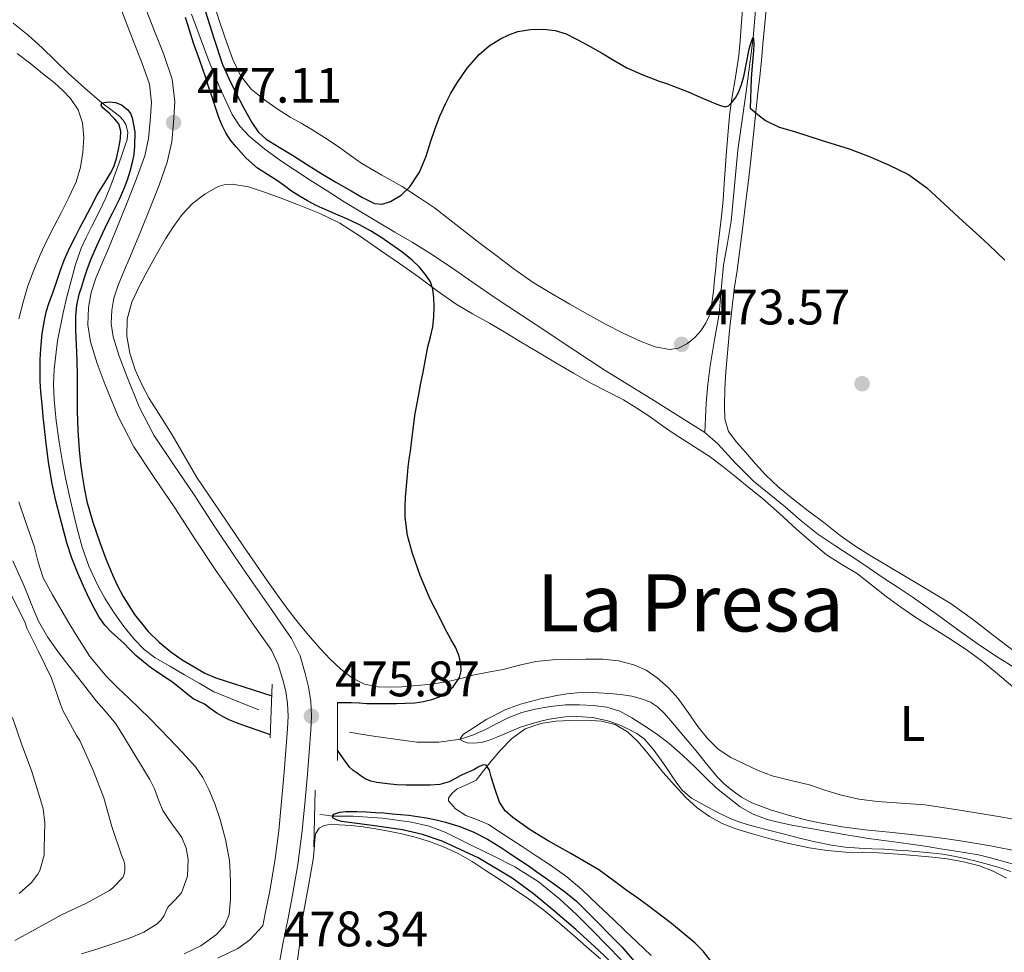
# Model space of a CAD drawing. Units: metres. Extents: x 559793 to 566671, y 4714810 to 4719499.
# Drawn here: x 564381 to 564579, y 4715337 to 4715524 of the extents above; entities that cross this region are included whole.
import ezdxf
from ezdxf.enums import TextEntityAlignment as Align

# ---------------------------------------------------------------- set-up
doc = ezdxf.new("R2010")
doc.units = ezdxf.units.M
doc.header["$MEASUREMENT"] = 0
doc.linetypes.add('DGN Style 2', pattern=[85.84, 51.504, -34.336])
doc.linetypes.add('DGN Style 3', pattern=[120.176, 85.84, -34.336])
for name, color, linetype, lineweight in [('Nivel 11', 7, 'Continuous', 0), ('Nivel 17', 7, 'Continuous', 0), ('Nivel 21', 7, 'Continuous', 0), ('Nivel 36', 7, 'Continuous', 0), ('Nivel 37', 7, 'Continuous', 0), ('Nivel 4', 7, 'Continuous', 0), ('Nivel 41', 7, 'Continuous', 0), ('Nivel 45', 7, 'Continuous', 0), ('Nivel 5', 7, 'Continuous', 0), ('Nivel 7', 7, 'Continuous', 0)]:
    doc.layers.add(name, color=color, linetype=linetype, lineweight=lineweight)
doc.styles.add('Style-Arial', font='txt')
doc.styles.add('Style-Arial Narrow', font='txt')
doc.styles.add('Style-Times New Roman', font='txt')

# ---------------------------------------------------------------- blocks, each defined once
blk = doc.blocks.new('5PATER')
at = {"layer": 'Nivel 7', "linetype": 'Continuous', "lineweight": 0}
h = blk.add_hatch(color=51, dxfattribs=at)
edge = h.paths.add_edge_path()
edge.add_ellipse((0.001773491501808167, 0.002144902944564819), major_axis=(-1.095731442372465, -1.110710699892244), ratio=0.9994222409660318, start_angle=0, end_angle=360)
blk = doc.blocks.new('5PERFI')
at = {"layer": 'Nivel 17', "linetype": 'Continuous', "lineweight": 0}
h = blk.add_hatch(color=7, dxfattribs=at)
edge = h.paths.add_edge_path()
edge.add_arc((0.001139335334300995, -0.002743778750300407), 1.559999999766158, 315.0000000018422, 675.0000000018422)

msp = doc.modelspace()

# ---------------------------------------------------------------- linework, layer by layer
at = {"layer": 'Nivel 11', "color": 142, "linetype": 'DGN Style 3', "lineweight": 13}
for points in [[(564531.1099999994, 4715551.23, 475.26), (564530.6600000001, 4715545.93, 475.11), (564530.3000000007, 4715541.35, 474.87), (564529.9400000013, 4715536.76, 474.62), (564529.2800000012, 4715528.58, 474.83), (564528.5799999982, 4715520.390000001, 475), (564527.1400000006, 4715509.09, 474.36), (564525.5199999996, 4715497.82, 473.72), (564524.870000001, 4715490.68, 473.39), (564524.2100000009, 4715483.529999999, 473.14), (564523.4299999997, 4715479.1, 473.06), (564522.620000001, 4715474.67, 472.98), (564522.1900000013, 4715469.77, 472.89), (564521.7399999984, 4715464.880000001, 472.79), (564520.8599999994, 4715459.66, 472.7), (564519.9800000004, 4715454.439999999, 472.62), (564519.5, 4715450.73, 472.65), (564519.1700000018, 4715447.02, 472.58), (564519.0100000016, 4715444.02, 472.37), (564518.8500000015, 4715441.02, 472.15)], [(564415.6600000001, 4715525.15, 473.85), (564417.3999999985, 4715520.460000001, 473.85), (564419.1400000006, 4715515.77, 473.85), (564421.3299999982, 4715510.33, 473.84), (564423.8200000003, 4715504.99, 473.82), (564425.3399999999, 4715502.640000001, 473.77), (564427.2800000012, 4715500.609999999, 473.72), (564430.370000001, 4715498, 473.69), (564433.6099999994, 4715495.65, 473.66), (564436.5399999991, 4715493.710000001, 473.62), (564439.4899999984, 4715491.810000001, 473.59), (564442.9200000018, 4715489.619999999, 473.52), (564446.370000001, 4715487.449999999, 473.46), (564449.6999999993, 4715485.41, 473.46), (564453.0500000007, 4715483.390000001, 473.46), (564456.5300000012, 4715481.359999999, 473.46), (564460, 4715479.33, 473.46), (564464.3500000015, 4715476.609999999, 473.44), (564468.620000001, 4715473.77, 473.4), (564472.6600000001, 4715470.93, 473.4), (564476.6999999993, 4715468.109999999, 473.38), (564484.7300000004, 4715462.83, 473.26), (564492.7699999996, 4715457.550000001, 473.1), (564495.6999999993, 4715455.59, 473.03), (564498.6400000006, 4715453.630000001, 472.95), (564508.7800000012, 4715447.390000001, 472.54), (564518.8500000015, 4715441.02, 472.15)], [(564518.8500000015, 4715441.02, 472.15), (564521.4800000004, 4715438.790000001, 472.17), (564525.0100000016, 4715434.949999999, 472.36), (564528.6900000013, 4715431.279999999, 472.46), (564531.8500000015, 4715428.699999999, 472.4), (564535.0100000016, 4715426.119999999, 472.34), (564538.2699999996, 4715423.32, 472.28), (564541.6000000015, 4715420.59, 472.22), (564545.2100000009, 4715418.17, 472.18), (564548.879999999, 4715415.84, 472.15), (564551.9200000018, 4715413.77, 472.08), (564554.9600000009, 4715411.710000001, 472.01), (564557.7699999996, 4715409.869999999, 471.98), (564560.5700000003, 4715408.01, 471.94), (564565.379999999, 4715404.57, 471.84), (564570.1600000001, 4715401.08, 471.75), (564573.8399999999, 4715398.52, 471.73), (564577.5500000007, 4715396, 471.7), (564581.2100000009, 4715393.76, 471.67)], [(564441.4899999984, 4715364.25, 475.1), (564442.75, 4715364.09, 475.05), (564444.0100000016, 4715363.93, 475), (564446.1000000015, 4715363.880000001, 474.32), (564448.1600000001, 4715363.93, 473.61), (564454.0300000012, 4715363.540000001, 473.29), (564459.9200000018, 4715362.73, 473.16), (564463.4299999997, 4715361.9, 473.14), (564466.8000000007, 4715360.609999999, 473.13), (564469.4800000004, 4715359.290000001, 473.13), (564472.1600000001, 4715357.970000001, 473.13), (564476.4299999997, 4715355.84, 473.13), (564480.6900000013, 4715353.689999999, 473.13), (564485.3900000006, 4715350.77, 473.13), (564489.7100000009, 4715347.25, 473.13), (564493.0500000007, 4715344.140000001, 473.13), (564496.2899999991, 4715340.939999999, 473.13), (564502.0899999999, 4715334.99, 473.12)]]:
    msp.add_polyline3d(points, dxfattribs=at)
at = {"layer": 'Nivel 11', "color": 142, "linetype": 'Continuous', "lineweight": 13}
for points in [[(564379.7899999991, 4715523.33, 474.97), (564382.7699999996, 4715520.92, 474.93), (564385.620000001, 4715518.380000001, 474.89), (564388.25, 4715515.85, 474.88)], [(564388.25, 4715515.85, 474.88), (564390.879999999, 4715513.310000001, 474.89), (564394.2199999988, 4715510.290000001, 474.96), (564397.6000000015, 4715507.33, 475), (564399.4100000001, 4715505.970000001, 474.92), (564401.25, 4715504.619999999, 474.81), (564401.9299999997, 4715503.869999999, 474.77), (564402.4200000018, 4715502.960000001, 474.74), (564402.8399999999, 4715501.449999999, 474.74), (564402.7199999988, 4715499.949999999, 474.74), (564402.2699999996, 4715498.6, 474.68), (564401.7899999991, 4715497.25, 474.62), (564401.0700000003, 4715495.27, 474.58), (564400.3500000015, 4715493.290000001, 474.54), (564399.4200000018, 4715490.74, 474.47), (564398.4499999993, 4715488.210000001, 474.39), (564397.0300000012, 4715485.290000001, 474.26), (564395.5199999996, 4715482.43, 474.14), (564394.4499999993, 4715480.290000001, 474.11), (564393.4499999993, 4715478.109999999, 474.1), (564392.3399999999, 4715474.85, 474.1), (564391.4400000013, 4715471.529999999, 474.1), (564390.5899999999, 4715468.34, 474.1), (564389.8099999987, 4715465.119999999, 474.1), (564388.7100000009, 4715459.48, 474.1), (564388.0100000016, 4715453.790000001, 474.09), (564387.9100000001, 4715450.73, 474.06), (564388.0500000007, 4715447.68, 474.02), (564388.4499999993, 4715443.380000001, 473.96), (564389.0199999996, 4715439.1, 473.91), (564389.629999999, 4715435.52, 473.91), (564390.3200000003, 4715431.949999999, 473.91), (564391.120000001, 4715428.220000001, 473.91), (564391.9699999988, 4715424.49, 473.91), (564392.7699999996, 4715421.23, 473.9), (564393.6600000001, 4715417.98, 473.88), (564394.9800000004, 4715414.199999999, 473.86), (564396.6499999985, 4715410.540000001, 473.85), (564398.2899999991, 4715407.619999999, 473.84), (564400.1099999994, 4715404.800000001, 473.83), (564402.0599999987, 4715402.050000001, 473.79), (564404.1900000013, 4715399.42, 473.75), (564406.129999999, 4715397.41, 473.75), (564408.3299999982, 4715395.76, 473.75), (564411.2899999991, 4715394.050000001, 473.74), (564414.2399999984, 4715392.33, 473.72), (564417.1700000018, 4715390.630000001, 473.67), (564420.1099999994, 4715388.93, 473.62), (564420.1999999993, 4715388.880000001, 473.62), (564424.9400000013, 4715386.970000001, 472.92), (564429.1600000001, 4715385.26, 472.29)], [(564447.4499999993, 4715380.83, 471.68), (564449.2899999991, 4715380.460000001, 471.64), (564452.2199999988, 4715379.970000001, 471.56), (564460.9899999984, 4715378.810000001, 470.8), (564465.3900000006, 4715378.77, 470.37), (564469.7399999984, 4715379.369999999, 470), (564472.3599999994, 4715380.25, 469.8), (564474.8900000006, 4715381.42, 469.66), (564477.1600000001, 4715382.6, 469.61), (564479.4400000013, 4715383.74, 469.56), (564482.0500000007, 4715384.73, 469.49), (564484.7699999996, 4715385.449999999, 469.42), (564487.8099999987, 4715385.98, 469.37), (564490.879999999, 4715386.27, 469.34), (564493.6499999985, 4715386.32, 469.27), (564496.4299999997, 4715386.17, 469.18), (564499.1600000001, 4715385.82, 468.92), (564501.8099999987, 4715384.99, 468.68), (564504.1799999997, 4715383.699999999, 468.63), (564506.4299999997, 4715382.25, 468.58), (564509.1400000006, 4715380.460000001, 468.5), (564511.7399999984, 4715378.529999999, 468.42), (564514.379999999, 4715376.17, 468.35), (564516.9600000009, 4715373.74, 468.3), (564519.0799999982, 4715371.65, 468.27), (564521.2100000009, 4715369.550000001, 468.26), (564525.9800000004, 4715365.800000001, 468.26), (564528.620000001, 4715364.34, 468.26), (564531.4400000013, 4715363.26, 468.26), (564533.9100000001, 4715362.630000001, 468.26), (564536.3999999985, 4715362.119999999, 468.26), (564539.7699999996, 4715361.52, 468.22), (564543.129999999, 4715360.91, 468.15), (564545.0300000012, 4715360.540000001, 468.13), (564546.9299999997, 4715360.189999999, 468.1), (564549.370000001, 4715359.790000001, 468.04), (564551.8200000003, 4715359.439999999, 467.96), (564554.879999999, 4715359.01, 467.83), (564557.9299999997, 4715358.59, 467.7), (564560.7699999996, 4715358.199999999, 467.62), (564563.6000000015, 4715357.790000001, 467.56), (564566.2600000016, 4715357.359999999, 467.56), (564568.9299999997, 4715356.92, 467.56), (564571.4400000013, 4715356.52, 467.51), (564573.9499999993, 4715356.109999999, 467.48), (564576.3599999994, 4715355.540000001, 467.48), (564578.75, 4715354.84, 467.48), (564581.6000000015, 4715354.060000001, 467.48)]]:
    msp.add_polyline3d(points, dxfattribs=at)
at = {"layer": 'Nivel 21', "color": 1, "linetype": 'DGN Style 2', "lineweight": 0, "elevation": 475.27, "flags": 128}
msp.add_lwpolyline([(564431.4899999984, 4715379.65), (564431.870000001, 4715390.48)], dxfattribs=at)
at = {"layer": 'Nivel 21', "color": 1, "linetype": 'DGN Style 2', "lineweight": 0, "extrusion": (-3.970808816200921e-05, 0.02314981539845137, 0.9997320063248378), "elevation": 109612.7924663823, "flags": 128}
msp.add_lwpolyline([(-572532.2897046544, -4713137.212877417), (-572532.2897046544, -4713125.549734617)], dxfattribs=at)
at = {"layer": 'Nivel 21', "color": 1, "linetype": 'DGN Style 2', "lineweight": 0, "extrusion": (-0.00327472296261111, -0.1335619151179245, 0.99103506043911), "elevation": -631168.6336402787, "flags": 128}
msp.add_lwpolyline([(448692.4101142772, 4685466.979435395), (448692.4101142772, 4685455.452666551)], dxfattribs=at)
at = {"layer": 'Nivel 21', "color": 7, "linetype": 'DGN Style 3', "lineweight": 0}
msp.add_polyline3d([(564405.9600000009, 4715527.6, 477.52), (564408.3500000015, 4715521.390000001, 477.38), (564410.0799999982, 4715517.060000001, 477.29), (564411.7699999996, 4715512.130000001, 477.2), (564412.3200000003, 4715507.550000001, 477.14), (564412.0399999991, 4715503.369999999, 477.11), (564411.6700000018, 4715499.470000001, 477.11), (564410.7699999996, 4715495.390000001, 477.12), (564409.120000001, 4715490.800000001, 477.12), (564407.4499999993, 4715486.540000001, 477.12), (564405.3599999994, 4715481.4, 477.09), (564403.2600000016, 4715476.27, 477.06), (564401.9899999984, 4715473.26, 477.05), (564400.8099999987, 4715470.470000001, 477.04), (564400.0500000007, 4715468.050000001, 477.04), (564399.620000001, 4715465.640000001, 477.04), (564399.5, 4715462.949999999, 477.01), (564399.8999999985, 4715460.290000001, 476.95), (564401.0799999982, 4715456.42, 476.83), (564402.620000001, 4715452.369999999, 476.74), (564405.129999999, 4715446.210000001, 476.69), (564408.0599999987, 4715440.540000001, 476.64), (564412.0300000012, 4715434.640000001, 476.57), (564416.1799999997, 4715428.5, 476.5), (564420.2300000004, 4715422.279999999, 476.46), (564424.3000000007, 4715416.17, 476.42), (564427.9899999984, 4715410.84, 476.26), (564431.7199999988, 4715405.48, 476.08), (564433.6400000006, 4715402.720000001, 476.03), (564435.7800000012, 4715399.65, 475.99), (564437.4699999988, 4715396.119999999, 475.92), (564438.5, 4715392.6, 475.87), (564439.2100000009, 4715389.92, 475.87), (564439.6499999985, 4715386.99, 475.87), (564439.75, 4715384.01, 475.87), (564439.6400000006, 4715381.23, 475.89), (564439.3000000007, 4715376.76, 476.11), (564438.9499999993, 4715372.380000001, 476.4), (564438.4299999997, 4715366.42, 476.68), (564437.8399999999, 4715360.4, 476.93), (564437.0199999996, 4715354.189999999, 477.1), (564435.9699999988, 4715348.029999999, 477.27), (564434.9899999984, 4715343.09, 477.62), (564434, 4715338.220000001, 477.99), (564433.0799999982, 4715333, 478.2)], dxfattribs=at)
at = {"layer": 'Nivel 21', "color": 7, "linetype": 'Continuous', "lineweight": 0}
msp.add_polyline3d([(564401.6400000006, 4715525.800000001, 477.52), (564403.9899999984, 4715519.68, 477.38), (564405.6799999997, 4715515.43, 477.29), (564407.1799999997, 4715511.08, 477.2), (564407.620000001, 4715507.43, 477.14), (564407.370000001, 4715503.75, 477.11), (564407.0300000012, 4715500.189999999, 477.11), (564406.2600000016, 4715496.689999999, 477.12), (564404.7300000004, 4715492.449999999, 477.12), (564403.0899999999, 4715488.279999999, 477.12), (564401.0199999996, 4715483.17, 477.09), (564398.9299999997, 4715478.07, 477.06), (564397.6700000018, 4715475.08, 477.05), (564396.4100000001, 4715472.08, 477.04), (564395.4899999984, 4715469.17, 477.04), (564394.9499999993, 4715466.16, 477.04), (564394.7899999991, 4715462.699999999, 477.01), (564395.3200000003, 4715459.25, 476.95), (564396.6499999985, 4715454.9, 476.83), (564398.2600000016, 4715450.66, 476.74), (564400.870000001, 4715444.25, 476.69), (564404.0199999996, 4715438.15, 476.64), (564408.1400000006, 4715432.02, 476.57), (564412.2800000012, 4715425.91, 476.5), (564416.3200000003, 4715419.699999999, 476.46), (564420.4200000018, 4715413.540000001, 476.42), (564424.1499999985, 4715408.17, 476.26), (564427.879999999, 4715402.800000001, 476.08), (564429.8000000007, 4715400.040000001, 476.03), (564431.7199999988, 4715397.279999999, 475.99), (564433.0899999999, 4715394.43, 475.92), (564433.9899999984, 4715391.35, 475.87), (564434.620000001, 4715388.970000001, 475.87), (564434.9800000004, 4715386.560000001, 475.87), (564435.0599999987, 4715384.029999999, 475.87), (564434.9699999988, 4715381.49, 475.89), (564434.629999999, 4715377.130000001, 476.11), (564434.2800000012, 4715372.77, 476.4), (564433.7600000016, 4715366.85, 476.68), (564433.1900000013, 4715360.93, 476.93), (564432.3900000006, 4715354.890000001, 477.1), (564431.370000001, 4715348.880000001, 477.27), (564430.3999999985, 4715344.02, 477.62), (564429.9699999988, 4715341.880000001, 477.78), (564427.3599999994, 4715339.050000001, 478), (564424.9800000004, 4715337.33, 478.19), (564420.9600000009, 4715335.359999999, 478.48)], dxfattribs=at)
at = {"layer": 'Nivel 36', "color": 92, "linetype": 'Continuous', "lineweight": 0}
for points in [[(564425.5300000012, 4715512.82, 476.18), (564423.9800000004, 4715516.060000001, 476.3), (564422.7399999984, 4715519.41, 476.4), (564421.4100000001, 4715523.300000001, 476.51), (564420.1700000018, 4715527.220000001, 476.61)], [(564581.1600000001, 4715397.040000001, 472.37), (564576.9499999993, 4715400.24, 472.5), (564572.7300000004, 4715403.529999999, 472.5), (564568.3900000006, 4715406.609999999, 472.5), (564562.0799999982, 4715410.43, 472.52), (564555.7199999988, 4715414.210000001, 472.58), (564552.4499999993, 4715416.15, 472.75), (564549.2199999988, 4715418.130000001, 472.93), (564546.1099999994, 4715420.369999999, 472.95), (564543.0799999982, 4715422.74, 472.98), (564539.6900000013, 4715425.310000001, 473.06), (564536.3099999987, 4715427.890000001, 473.15), (564533.620000001, 4715430.1, 473.24), (564531.0899999999, 4715432.51, 473.33), (564529.0500000007, 4715434.77, 473.36), (564527.0599999987, 4715437.07, 473.39), (564525.2899999991, 4715439.060000001, 473.52), (564523.6499999985, 4715441.27, 473.65), (564522.879999999, 4715443.790000001, 473.74), (564522.8500000015, 4715446.42, 473.81), (564522.9299999997, 4715449.84, 473.88), (564523.129999999, 4715453.27, 473.94), (564523.870000001, 4715461.58, 474.07), (564524.7899999991, 4715469.869999999, 474.21), (564525.3599999994, 4715473.640000001, 474.39), (564526.5100000016, 4715482.48, 474.68), (564527.1099999994, 4715487.550000001, 474.79), (564527.6400000006, 4715491.720000001, 474.87), (564528.1499999985, 4715495.890000001, 474.95), (564528.6900000013, 4715501, 475.03), (564529.2100000009, 4715506.1, 475.23), (564529.5700000003, 4715509.359999999, 475.49), (564529.9299999997, 4715512.630000001, 475.79), (564530.2600000016, 4715515.869999999, 476.1), (564530.5799999982, 4715519.109999999, 476.39), (564530.9499999993, 4715523.300000001, 476.53), (564531.3399999999, 4715527.49, 476.55)], [(564526.4899999984, 4715526.050000001, 476.32), (564526.2199999988, 4715522.689999999, 476.27), (564525.9699999988, 4715519.779999999, 476.22), (564525.6900000013, 4715516.880000001, 476.16), (564525.0300000012, 4715512.529999999, 476.04), (564524.3099999987, 4715508.18, 475.87), (564523.9200000018, 4715505.300000001, 475.57), (564523.6099999994, 4715502.42, 475.27), (564523.1900000013, 4715496.73, 475.14), (564522.7899999991, 4715491.029999999, 475.01), (564522.5399999991, 4715487.790000001, 474.82), (564522.2600000016, 4715484.560000001, 474.66), (564521.9200000018, 4715481.74, 474.57), (564521.5599999987, 4715478.91, 474.48), (564521.3200000003, 4715476.550000001, 474.39), (564521.0799999982, 4715474.18, 474.29), (564520.8500000015, 4715471.810000001, 474.2), (564520.629999999, 4715469.439999999, 474.11), (564520.3099999987, 4715467.029999999, 474.09), (564519.8099999987, 4715464.630000001, 474.08), (564519.1099999994, 4715463.01, 474.05), (564518.0700000003, 4715461.52, 474.02), (564516.8900000006, 4715460.140000001, 474.01), (564515.4100000001, 4715458.960000001, 474.02), (564513.6000000015, 4715458.01, 474.03), (564511.7699999996, 4715457.73, 474.03), (564508.9100000001, 4715458.279999999, 474.05), (564506.0899999999, 4715459.33, 474.07), (564502.4299999997, 4715461.02, 474.18), (564498.8999999985, 4715462.83, 474.31), (564495.3200000003, 4715464.84, 474.31), (564491.75, 4715466.869999999, 474.31), (564488.0199999996, 4715468.98, 474.37), (564484.3599999994, 4715471.220000001, 474.43), (564480.5599999987, 4715473.9, 474.42), (564476.8399999999, 4715476.689999999, 474.43), (564473.6900000013, 4715479.060000001, 474.51), (564464.5199999996, 4715486.24, 474.64), (564461.2699999996, 4715488.369999999, 474.64), (564458.0199999996, 4715490.5, 474.64), (564453.9499999993, 4715492.800000001, 474.75), (564449.879999999, 4715495.109999999, 474.96), (564447.6000000015, 4715496.75, 475.09), (564445.3299999982, 4715498.4, 475.22), (564442.620000001, 4715500.220000001, 475.31), (564439.8599999994, 4715501.99, 475.41), (564437.6799999997, 4715503.25, 475.53), (564435.4800000004, 4715504.48, 475.65), (564432.8599999994, 4715506.140000001, 475.79), (564430.3099999987, 4715507.92, 475.92), (564427.6499999985, 4715510.109999999, 476.06), (564425.5300000012, 4715512.82, 476.18)], [(564380.5700000003, 4715517.279999999, 477.81), (564383.3200000003, 4715515.17, 477.81), (564385.7100000009, 4715513.27, 477.81), (564388.0700000003, 4715511.33, 477.81), (564389.75, 4715509.85, 477.81), (564391.3399999999, 4715508.210000001, 477.81), (564392.870000001, 4715505.92, 477.81), (564393.7399999984, 4715503.33, 477.81), (564394.0100000016, 4715500.380000001, 477.8), (564393.7800000012, 4715497.43, 477.78), (564393.3200000003, 4715494.380000001, 477.72), (564392.4400000013, 4715491.43, 477.65), (564390.9800000004, 4715488.300000001, 477.63), (564389.4499999993, 4715485.24, 477.6), (564388.0300000012, 4715482.52, 477.55), (564386.629999999, 4715479.800000001, 477.51), (564385.2199999988, 4715476.790000001, 477.48), (564383.9299999997, 4715473.720000001, 477.47), (564382.7600000016, 4715470.51, 477.48), (564381.7699999996, 4715467.24, 477.49), (564380.9299999997, 4715463.91, 477.49)], [(564478.3299999982, 4715393.41, 473.84), (564475.2899999991, 4715392.85, 474.14), (564472.2600000016, 4715392.27, 474.45), (564470.0700000003, 4715391.68, 474.54), (564467.879999999, 4715391.109999999, 474.63), (564465.2199999988, 4715390.67, 474.73), (564462.5500000007, 4715390.34, 474.83), (564460.2399999984, 4715390.119999999, 474.9), (564457.9299999997, 4715389.939999999, 474.96), (564455.4899999984, 4715389.83, 475.07), (564453.0500000007, 4715389.890000001, 475.19), (564450.4699999988, 4715390.439999999, 475.23), (564448.0500000007, 4715391.67, 475.27), (564445.6499999985, 4715393.449999999, 475.42), (564443.5300000012, 4715395.460000001, 475.57), (564441.5100000016, 4715397.609999999, 475.59), (564439.5700000003, 4715399.810000001, 475.62), (564437.5100000016, 4715402.290000001, 475.75), (564435.5100000016, 4715404.83, 475.87), (564433.2899999991, 4715407.859999999, 475.96), (564431.129999999, 4715410.91, 476.03), (564426.1999999993, 4715418.08, 476.45), (564421.2899999991, 4715425.27, 476.77), (564419, 4715428.630000001, 476.79), (564416.7399999984, 4715432.02, 476.8), (564414.2199999988, 4715436.279999999, 476.82), (564411.7800000012, 4715440.6, 476.83), (564409.4800000004, 4715444.23, 476.82), (564407.1600000001, 4715447.859999999, 476.79), (564405.6400000006, 4715450.68, 476.79), (564404.3299999982, 4715453.65, 476.82), (564403.2300000004, 4715457, 476.9), (564402.6600000001, 4715460.390000001, 476.96), (564402.7199999988, 4715463.859999999, 476.95), (564403.6499999985, 4715467.279999999, 476.91), (564405.1900000013, 4715470.560000001, 476.87), (564406.8500000015, 4715473.720000001, 476.82), (564408.6000000015, 4715476.869999999, 476.75), (564410.3900000006, 4715479.99, 476.64), (564412.0100000016, 4715482.48, 476.51), (564413.7800000012, 4715484.880000001, 476.37), (564415.8299999982, 4715487.08, 476.26), (564418.3099999987, 4715488.98, 476.18), (564421.0199999996, 4715490.49, 476.17), (564422.4100000001, 4715490.91, 476.17), (564423.8099999987, 4715490.99, 476.16), (564427.0899999999, 4715490.42, 476.1), (564430.3399999999, 4715489.41, 476), (564433.6799999997, 4715488.18, 475.88), (564436.9800000004, 4715486.9, 475.76), (564441.3099999987, 4715485.16, 475.6), (564445.4800000004, 4715483.119999999, 475.44), (564449.6400000006, 4715480.48, 475.21), (564453.6900000013, 4715477.68, 475.01), (564457.4899999984, 4715475.029999999, 474.92), (564461.2899999991, 4715472.35, 474.83), (564465.0500000007, 4715469.57, 474.75), (564468.8500000015, 4715466.83, 474.66), (564472.1799999997, 4715464.92, 474.67), (564475.5599999987, 4715463.07, 474.69), (564478.8599999994, 4715461.060000001, 474.56), (564482.1700000018, 4715459.060000001, 474.42), (564485.5500000007, 4715457.060000001, 474.39), (564488.9299999997, 4715455.060000001, 474.35), (564492.4499999993, 4715453.01, 474.23), (564495.9699999988, 4715450.98, 474.1), (564499.25, 4715449.32, 474.01), (564502.5199999996, 4715447.630000001, 473.94), (564505.2199999988, 4715445.949999999, 473.88), (564507.8599999994, 4715444.18, 473.87), (564510.379999999, 4715442.41, 473.94), (564512.8999999985, 4715440.640000001, 474), (564519.7300000004, 4715436.32, 474.15), (564522.4800000004, 4715434.210000001, 474.2), (564525.1900000013, 4715432.050000001, 474.16), (564527.8200000003, 4715429.960000001, 474.04), (564530.4200000018, 4715427.83, 473.89), (564533.8999999985, 4715424.74, 473.68), (564537.3500000015, 4715421.619999999, 473.47), (564540.3200000003, 4715419.01, 473.38), (564543.3299999982, 4715416.449999999, 473.35), (564546.4299999997, 4715414.49, 473.35), (564549.5899999999, 4715412.609999999, 473.35), (564552.4699999988, 4715410.33, 473.28), (564555.3500000015, 4715408.050000001, 473.19), (564558.3099999987, 4715405.9, 473.02), (564561.3200000003, 4715403.83, 472.9), (564564.5100000016, 4715401.83, 472.9), (564567.7199999988, 4715399.859999999, 472.9), (564571.25, 4715397.529999999, 472.9), (564574.6799999997, 4715395.07, 472.9), (564577.75, 4715392.5, 472.9), (564580.8099999987, 4715389.92, 472.91)], [(564580.9699999988, 4715363.300000001, 472.19), (564577.9600000009, 4715363.83, 472.23), (564570.5599999987, 4715365.02, 472.23), (564563.1600000001, 4715366.210000001, 472.24), (564558.379999999, 4715366.52, 472.29), (564553.6099999994, 4715366.83, 472.34), (564549.8299999982, 4715367.32, 472.44), (564546.120000001, 4715368.18, 472.55), (564543.0300000012, 4715369.16, 472.54), (564539.9600000009, 4715370.18, 472.55), (564536.1999999993, 4715371.09, 472.64), (564532.4499999993, 4715372.029999999, 472.75), (564529.5899999999, 4715373.119999999, 472.88), (564526.8099999987, 4715374.4, 472.99), (564524.1000000015, 4715375.720000001, 473.06), (564521.5700000003, 4715377.359999999, 473.09), (564519.3900000006, 4715379.540000001, 473.11), (564517.4800000004, 4715381.949999999, 473.12), (564515.5, 4715384.75, 473.13), (564513.5100000016, 4715387.540000001, 473.14), (564511.5500000007, 4715389.720000001, 473.15), (564509.3299999982, 4715391.699999999, 473.15), (564507.0799999982, 4715393.24, 473.17), (564504.6000000015, 4715394.34, 473.2), (564501.5100000016, 4715395.17, 473.26), (564498.3900000006, 4715395.51, 473.33), (564494.9699999988, 4715395.51, 473.44), (564491.5599999987, 4715395.43, 473.54), (564488.2300000004, 4715395.32, 473.6), (564484.8999999985, 4715395.029999999, 473.67), (564481.6000000015, 4715394.27, 473.74), (564478.3299999982, 4715393.41, 473.84)], [(564508.0799999982, 4715335.91, 475.45), (564505.2899999991, 4715338.58, 475.54), (564502.9299999997, 4715340.810000001, 475.6), (564500.5700000003, 4715343.040000001, 475.65), (564497.370000001, 4715346.09, 475.71), (564494.1799999997, 4715349.140000001, 475.76), (564491.120000001, 4715351.74, 475.79), (564487.8500000015, 4715354.07, 475.81), (564484.9800000004, 4715355.939999999, 475.82), (564482.120000001, 4715357.810000001, 475.83), (564478.7399999984, 4715360.029999999, 475.82), (564475.370000001, 4715362.24, 475.81), (564473.1400000006, 4715363.16, 475.81), (564470.8099999987, 4715364.029999999, 475.81), (564468.7199999988, 4715365.380000001, 475.8), (564467.3200000003, 4715366.960000001, 475.79), (564467.3299999982, 4715367.550000001, 475.78), (564468.0500000007, 4715368.529999999, 475.75), (564469.0599999987, 4715369.43, 475.68), (564471.0700000003, 4715370.25, 475.51), (564472.8900000006, 4715371.140000001, 475.33), (564474.3999999985, 4715373.040000001, 475.08), (564475.9100000001, 4715374.949999999, 474.88), (564477.879999999, 4715377.24, 474.84), (564479.9899999984, 4715379.470000001, 474.85), (564482.7399999984, 4715381.439999999, 474.85), (564485.9299999997, 4715382.560000001, 474.85), (564488.8900000006, 4715382.99, 474.85), (564491.8599999994, 4715383.15, 474.85), (564494.9899999984, 4715383.210000001, 474.83), (564498.120000001, 4715383.01, 474.77), (564500.8500000015, 4715382.32, 474.7), (564503.3200000003, 4715380.85, 474.63), (564505.4100000001, 4715378.890000001, 474.54), (564507.25, 4715376.790000001, 474.43), (564508.879999999, 4715374.73, 474.27), (564510.5199999996, 4715372.689999999, 474.11), (564512.7600000016, 4715370.140000001, 474.07), (564515.0899999999, 4715367.67, 474.03), (564517.3200000003, 4715365.6, 473.91), (564519.8000000007, 4715363.83, 473.79), (564522.3999999985, 4715362.449999999, 473.75), (564525.1400000006, 4715361.390000001, 473.73), (564528.4499999993, 4715360.369999999, 473.73), (564531.7800000012, 4715359.439999999, 473.73), (564535.8000000007, 4715358.439999999, 473.73), (564539.8500000015, 4715357.57, 473.73), (564543.4899999984, 4715356.99, 473.63), (564547.1600000001, 4715356.66, 473.54), (564550.4899999984, 4715356.609999999, 473.54), (564553.8299999982, 4715356.550000001, 473.54), (564557.7600000016, 4715356.27, 473.54), (564561.6900000013, 4715355.939999999, 473.54), (564564.6600000001, 4715355.640000001, 473.51), (564567.6400000006, 4715355.300000001, 473.46), (564570.879999999, 4715354.75, 473.38), (564574.0899999999, 4715353.92, 473.28), (564576.8999999985, 4715352.85, 473.16), (564579.5700000003, 4715351.439999999, 473.04)], [(564436.9699999988, 4715334.949999999, 477.42), (564437.370000001, 4715337.970000001, 477.31), (564437.6999999993, 4715341.040000001, 477.26), (564438.1000000015, 4715344.1, 477.2), (564438.629999999, 4715347.01, 477.13), (564439.1700000018, 4715349.92, 477.06), (564439.6600000001, 4715352.550000001, 477), (564440.1499999985, 4715355.189999999, 476.96), (564440.3299999982, 4715357.15, 476.96), (564440.4400000013, 4715359.119999999, 476.96), (564440.6099999994, 4715360.359999999, 476.96), (564441.3200000003, 4715361.470000001, 476.96), (564442.3099999987, 4715362.060000001, 476.96), (564443.8299999982, 4715362.300000001, 476.96), (564445.370000001, 4715362.189999999, 476.96), (564447.7800000012, 4715362.029999999, 476.97), (564450.1799999997, 4715361.75, 476.98), (564452.7199999988, 4715361.33, 476.98), (564455.25, 4715360.880000001, 476.98), (564457.9400000013, 4715360.34, 476.98), (564460.6099999994, 4715359.710000001, 476.98), (564463.5100000016, 4715358.84, 476.98), (564466.3399999999, 4715357.73, 476.98), (564469.2899999991, 4715356.4, 476.98), (564472.0899999999, 4715354.82, 476.98), (564474.6900000013, 4715353.08, 476.98), (564477.3000000007, 4715351.35, 476.98), (564480.2300000004, 4715349.41, 476.92), (564483.1600000001, 4715347.470000001, 476.83), (564486.5199999996, 4715345, 476.75), (564489.7300000004, 4715342.32, 476.66), (564492.6799999997, 4715339.77, 476.51), (564495.620000001, 4715337.199999999, 476.34), (564497.9200000018, 4715335.25, 476.21)]]:
    msp.add_polyline3d(points, dxfattribs=at)
at = {"layer": 'Nivel 4', "color": 30, "linetype": 'Continuous', "lineweight": 30, "elevation": 475, "flags": 128}
for points in [[(564444.9899999984, 4715386.75), (564446.4200000018, 4715386.76), (564447.8500000015, 4715386.77), (564449.379999999, 4715386.68), (564450.9100000001, 4715386.57), (564452.1499999985, 4715386.550000001), (564453.3900000006, 4715386.540000001), (564455.120000001, 4715386.540000001), (564456.8500000015, 4715386.540000001), (564458.7100000009, 4715386.6), (564460.5700000003, 4715386.720000001), (564462.3000000007, 4715386.960000001), (564464.0100000016, 4715387.369999999), (564465.3099999987, 4715387.84), (564466.5399999991, 4715388.529999999), (564468.2899999991, 4715389.93), (564469.5700000003, 4715391.77), (564469.8999999985, 4715393.15), (564469.7899999991, 4715394.529999999), (564469.379999999, 4715396.25), (564468.7300000004, 4715397.92), (564467.870000001, 4715399.369999999), (564467.0399999991, 4715400.810000001), (564466.0100000016, 4715402.9), (564464.9899999984, 4715404.99), (564464.2100000009, 4715406.5), (564463.4400000013, 4715408.01), (564461.6099999994, 4715412.290000001), (564460.0899999999, 4715416.73), (564459.1000000015, 4715420.33), (564458.6099999994, 4715424), (564458.6000000015, 4715426.029999999), (564458.6999999993, 4715428.060000001), (564458.870000001, 4715430.25), (564459.0700000003, 4715432.449999999), (564459.2399999984, 4715434.050000001), (564459.4400000013, 4715435.66), (564459.6700000018, 4715437.33), (564459.8999999985, 4715439.01), (564460.2199999988, 4715441.74), (564460.5700000003, 4715444.460000001), (564460.9499999993, 4715446.59), (564461.3599999994, 4715448.720000001), (564461.7800000012, 4715450.939999999), (564462.2100000009, 4715453.17), (564462.6999999993, 4715455.73), (564463.1999999993, 4715458.300000001), (564463.6799999997, 4715460.290000001), (564464.1600000001, 4715462.300000001), (564464.379999999, 4715464.33), (564464.4299999997, 4715466.369999999), (564464.4100000001, 4715468.130000001), (564464.1900000013, 4715469.890000001), (564463.6900000013, 4715471.33), (564462.8599999994, 4715472.640000001), (564461.5199999996, 4715474.279999999), (564460.0100000016, 4715475.73), (564457.9200000018, 4715477.380000001), (564455.7600000016, 4715478.939999999), (564453.7300000004, 4715480.33), (564451.6499999985, 4715481.609999999), (564449.2800000012, 4715482.859999999), (564446.8599999994, 4715484), (564444.6900000013, 4715484.939999999), (564442.5100000016, 4715485.890000001), (564440.7300000004, 4715486.710000001), (564438.9899999984, 4715487.609999999), (564437.370000001, 4715488.57), (564435.7899999991, 4715489.609999999), (564434.3599999994, 4715490.619999999), (564432.9400000013, 4715491.630000001), (564430.9400000013, 4715492.9), (564428.9400000013, 4715494.189999999), (564426.6499999985, 4715496.199999999), (564424.6099999994, 4715498.49), (564423.5199999996, 4715499.84), (564422.5799999982, 4715501.279999999), (564421.7899999991, 4715502.800000001), (564421.1499999985, 4715504.380000001), (564420.3399999999, 4715506.810000001), (564419.5399999991, 4715509.25), (564419.0300000012, 4715510.810000001), (564418.5100000016, 4715512.369999999), (564417.3099999987, 4715515.869999999), (564416.0799999982, 4715519.359999999), (564415.25, 4715521.92), (564414.4200000018, 4715524.48)], [(564418.4800000004, 4715525.609999999), (564420.1400000006, 4715520.310000001), (564421.8900000006, 4715515.040000001), (564423.1499999985, 4715512.220000001), (564424.5300000012, 4715509.449999999), (564426.0899999999, 4715506.380000001), (564427.7600000016, 4715503.359999999), (564429.0300000012, 4715501.5), (564430.6900000013, 4715500.01), (564433.3099999987, 4715498.41), (564435.9299999997, 4715496.83), (564438.8000000007, 4715495.029999999), (564441.6600000001, 4715493.23), (564444.6900000013, 4715491.41), (564447.7399999984, 4715489.630000001), (564450.0700000003, 4715488.33), (564452.4299999997, 4715487.130000001), (564454.0199999996, 4715486.970000001), (564455.6499999985, 4715487.52), (564457.8000000007, 4715488.74), (564459.5700000003, 4715490.449999999), (564461.4699999988, 4715493.43), (564462.8599999994, 4715496.59), (564463.7300000004, 4715499.4), (564464.620000001, 4715502.189999999), (564465.620000001, 4715504.67), (564466.6999999993, 4715507.119999999), (564467.8200000003, 4715509.27), (564469.0599999987, 4715511.359999999), (564471.1000000015, 4715514.310000001), (564473.4699999988, 4715517.040000001), (564475.5, 4715518.77), (564477.7600000016, 4715520.210000001), (564479.4699999988, 4715521.040000001), (564481.2600000016, 4715521.65), (564483.8500000015, 4715522.109999999), (564486.4299999997, 4715522.16), (564488.7600000016, 4715521.9), (564491.0199999996, 4715521.18), (564494.620000001, 4715519.310000001), (564498.1099999994, 4715517.359999999), (564500.6499999985, 4715515.85), (564503.2199999988, 4715514.4), (564506.4100000001, 4715512.949999999), (564509.6999999993, 4715511.710000001), (564511.1499999985, 4715511.210000001), (564512.6099999994, 4715510.699999999), (564515.5100000016, 4715509.52), (564518.3999999985, 4715508.300000001), (564519.5199999996, 4715507.810000001), (564520.6400000006, 4715507.310000001), (564521.8000000007, 4715506.84), (564522.9800000004, 4715506.540000001), (564523.6499999985, 4715506.76), (564524.2600000016, 4715507.32), (564525.0599999987, 4715508.34), (564525.629999999, 4715509.439999999), (564526.2300000004, 4715511.02), (564526.7199999988, 4715512.640000001), (564527.2600000016, 4715515.380000001), (564527.7899999991, 4715518.140000001), (564528, 4715518.890000001), (564528.4100000001, 4715520.09), (564528.5799999982, 4715520.390000001), (564528.6900000013, 4715520.27), (564528.7600000016, 4715519.09), (564528.6999999993, 4715517.85), (564528.4899999984, 4715515.51), (564528.2899999991, 4715513.16), (564528.2100000009, 4715512.18), (564528.0199999996, 4715506.24), (564529.5300000012, 4715505), (564531.0500000007, 4715503.76), (564533.8500000015, 4715502.42), (564536.9100000001, 4715501.58), (564539.5799999982, 4715500.689999999), (564542.25, 4715499.82)], [(564431.5100000016, 4715380.27), (564429.0599999987, 4715381.130000001), (564427.3299999982, 4715381.74), (564426, 4715382.199999999), (564424.6700000018, 4715382.65), (564423.3900000006, 4715383.18), (564422.1600000001, 4715383.810000001), (564420.7399999984, 4715384.630000001), (564419.3900000006, 4715385.550000001), (564418.2699999996, 4715386.41), (564416.0100000016, 4715387.51), (564411.8500000015, 4715390.83), (564407.6900000013, 4715393.630000001), (564405.9899999984, 4715394.91), (564404.4600000009, 4715396.24), (564403.2600000016, 4715397.41), (564402.1099999994, 4715398.619999999), (564400.8099999987, 4715399.790000001), (564399.5199999996, 4715400.960000001), (564398.1900000013, 4715402.34), (564397.0500000007, 4715403.890000001), (564396.0599999987, 4715405.710000001), (564395.1499999985, 4715407.57), (564393.9299999997, 4715410.16), (564392.7699999996, 4715412.779999999), (564391.6000000015, 4715415.810000001), (564390.6099999994, 4715418.890000001), (564389.9100000001, 4715421.43), (564389.25, 4715423.970000001), (564388.3999999985, 4715427.34), (564387.629999999, 4715430.73), (564386.870000001, 4715435.07), (564386.3299999982, 4715439.439999999), (564386.0899999999, 4715441.85), (564385.8500000015, 4715444.27), (564385.5899999999, 4715446.73), (564385.3299999982, 4715449.199999999), (564385.2199999988, 4715451.4), (564385.2100000009, 4715453.6), (564385.2399999984, 4715455.73), (564385.3299999982, 4715457.85), (564385.6000000015, 4715460.939999999), (564386.129999999, 4715464), (564386.5100000016, 4715465.529999999), (564386.9699999988, 4715467.02), (564387.8000000007, 4715469.35), (564388.620000001, 4715471.68), (564389.3299999982, 4715473.689999999), (564390.0500000007, 4715475.689999999), (564391.1000000015, 4715478.130000001), (564392.3200000003, 4715480.49), (564393.2199999988, 4715482.210000001), (564394.129999999, 4715483.93), (564395.4100000001, 4715486.369999999), (564396.6999999993, 4715488.810000001), (564397.6799999997, 4715490.449999999), (564398.6999999993, 4715492.060000001), (564399.379999999, 4715493.23), (564400, 4715494.449999999), (564400.5899999999, 4715496.16), (564400.9899999984, 4715497.93), (564401.1999999993, 4715499.060000001), (564401.3399999999, 4715500.189999999), (564401.4299999997, 4715501.67), (564401.0100000016, 4715503.130000001), (564400.2199999988, 4715504.050000001), (564399.6400000006, 4715504.65), (564399.0599999987, 4715505.26), (564397.8500000015, 4715506.310000001), (564397.4499999993, 4715506.85), (564397.6000000015, 4715507.33), (564399.0899999999, 4715507.57), (564400.3500000015, 4715507.4), (564401.6000000015, 4715506.970000001), (564402.8500000015, 4715505.92), (564403.3900000006, 4715505.17), (564403.7399999984, 4715504.35), (564404.2300000004, 4715501.49), (564404.2100000009, 4715498.619999999), (564404.0399999991, 4715496.98), (564403.7399999984, 4715495.34), (564403.2699999996, 4715493.560000001), (564402.6999999993, 4715491.82), (564401.9899999984, 4715489.890000001), (564401.1700000018, 4715488.01), (564400.4299999997, 4715486.57), (564399.6900000013, 4715485.119999999), (564398.7199999988, 4715483.119999999), (564397.7600000016, 4715481.119999999), (564396.5300000012, 4715478.540000001), (564395.3900000006, 4715475.92), (564394.6700000018, 4715473.939999999), (564394.0100000016, 4715471.93), (564393.5, 4715470.369999999), (564393.0100000016, 4715468.779999999), (564392.5100000016, 4715466.640000001), (564392.3200000003, 4715464.460000001), (564392.3500000015, 4715461.6), (564392.4299999997, 4715458.73), (564392.5599999987, 4715455.560000001), (564392.6700000018, 4715452.380000001)], [(564542.25, 4715499.82), (564545.0799999982, 4715498.939999999), (564547.8999999985, 4715498.060000001), (564551.8200000003, 4715496.630000001), (564555.6600000001, 4715494.970000001), (564559.8099999987, 4715492.9), (564563.5500000007, 4715490.220000001), (564567.1700000018, 4715486.890000001), (564570.7800000012, 4715483.550000001), (564573.379999999, 4715481.17), (564575.9699999988, 4715478.800000001), (564577.5899999999, 4715477.27), (564579.1999999993, 4715475.710000001)], [(564392.6700000018, 4715452.380000001), (564392.6700000018, 4715445.310000001), (564392.8099999987, 4715441.43), (564393.0700000003, 4715437.550000001), (564393.3500000015, 4715434.790000001), (564393.7100000009, 4715432.029999999), (564394.1000000015, 4715429.6), (564394.6099999994, 4715427.199999999), (564395.7899999991, 4715423.02), (564397.1999999993, 4715418.91), (564398.4400000013, 4715415.640000001), (564399.7699999996, 4715412.41), (564400.7699999996, 4715410.24), (564401.8900000006, 4715408.109999999), (564404.2100000009, 4715404.43), (564406.9600000009, 4715401.040000001), (564409.1400000006, 4715398.869999999), (564411.5199999996, 4715396.939999999), (564413.8000000007, 4715395.369999999), (564416.1600000001, 4715393.92), (564418.3099999987, 4715392.689999999), (564420.5599999987, 4715391.710000001), (564426.1799999997, 4715389.890000001), (564431.7800000012, 4715388.08)], [(564520, 4715334.880000001), (564518.5300000012, 4715336.75), (564516.8599999994, 4715338.41), (564512.2100000009, 4715342.300000001), (564507.4100000001, 4715345.970000001), (564505.1900000013, 4715347.529999999), (564502.9699999988, 4715349.09), (564500.2899999991, 4715351.119999999), (564497.5700000003, 4715353.1), (564491.9299999997, 4715356.41), (564489.6700000018, 4715357.68), (564487.4100000001, 4715358.939999999), (564483.7899999991, 4715361.17), (564480.2899999991, 4715363.630000001), (564478.7199999988, 4715365.01), (564477.5700000003, 4715366.73), (564476.6900000013, 4715369.25), (564475.9299999997, 4715371.790000001), (564475.5799999982, 4715373.130000001), (564474.9100000001, 4715374.140000001), (564474.2899999991, 4715374.220000001), (564473.2899999991, 4715373.76), (564472.2899999991, 4715373.18), (564470.9699999988, 4715372.609999999), (564469.6600000001, 4715372.029999999), (564468.6000000015, 4715371.390000001), (564467.5, 4715370.779999999), (564465.5899999999, 4715370.310000001), (564463.6499999985, 4715370.17), (564462.3500000015, 4715370.15), (564461.0500000007, 4715370.130000001), (564459.9499999993, 4715370.109999999), (564458.8500000015, 4715370.109999999), (564456.9400000013, 4715370.210000001), (564455.0399999991, 4715370.4), (564453.9600000009, 4715370.52), (564452.8900000006, 4715370.67), (564451.7100000009, 4715370.93), (564450.5899999999, 4715371.42), (564449.7699999996, 4715371.970000001), (564448.9899999984, 4715372.540000001), (564448.1700000018, 4715373.07), (564447.4699999988, 4715373.710000001), (564446.25, 4715375.43), (564445, 4715377.199999999)], [(564501.9600000009, 4715332.689999999), (564497.5300000012, 4715336.970000001), (564492.9400000013, 4715341.09), (564488.7399999984, 4715344.76), (564484.4100000001, 4715348.32), (564480.1400000006, 4715351.460000001), (564473.3299999982, 4715355.540000001), (564466.0799999982, 4715358.91), (564462.1000000015, 4715360.23), (564458.0500000007, 4715361.18), (564451.9600000009, 4715362.050000001), (564445.8399999999, 4715362.83), (564444.9600000009, 4715363.1), (564444.1400000006, 4715363.529999999), (564444.0100000016, 4715363.93), (564444.2399999984, 4715364.300000001), (564445.4699999988, 4715364.689999999), (564446.7199999988, 4715364.83), (564447.8000000007, 4715364.84), (564448.879999999, 4715364.83), (564450.7699999996, 4715364.76), (564452.6700000018, 4715364.67), (564454.3399999999, 4715364.550000001), (564456.0100000016, 4715364.41), (564457.6700000018, 4715364.26), (564459.3299999982, 4715364.08), (564461.129999999, 4715363.83), (564462.9299999997, 4715363.550000001), (564464.8399999999, 4715363.18), (564466.7300000004, 4715362.73), (564469.629999999, 4715361.83), (564472.4499999993, 4715360.67), (564475.1799999997, 4715359.290000001), (564477.7899999991, 4715357.710000001), (564479.0300000012, 4715356.84), (564480.2699999996, 4715355.98), (564481.8099999987, 4715355), (564483.3299999982, 4715354), (564485.0899999999, 4715352.74), (564486.8500000015, 4715351.49), (564488.8900000006, 4715350.02), (564490.9299999997, 4715348.560000001), (564493.0500000007, 4715346.810000001), (564495.0500000007, 4715344.890000001), (564502.1999999993, 4715337.619999999), (564508.8299999982, 4715329.9)]]:
    msp.add_lwpolyline(points, dxfattribs=at)
at = {"layer": 'Nivel 5', "color": 30, "linetype": 'Continuous', "lineweight": 0, "flags": 128}
for points, elevation in [([(564417.9499999993, 4715371.66), (564416.4499999993, 4715373.810000001), (564413.8099999987, 4715376.68), (564411.129999999, 4715379.5), (564409.1999999993, 4715381.540000001), (564407.25, 4715383.550000001), (564405.1799999997, 4715385.560000001), (564403.1000000015, 4715387.57), (564400.8399999999, 4715389.73), (564398.5899999999, 4715391.9), (564395.1799999997, 4715396.02), (564392.3000000007, 4715400.560000001), (564390.9699999988, 4715402.810000001), (564389.6499999985, 4715405.07), (564387.6700000018, 4715408.42), (564385.8200000003, 4715411.85), (564384.8299999982, 4715414.99), (564384.0100000016, 4715418.189999999), (564383.2199999988, 4715420.49), (564382.4299999997, 4715422.779999999), (564380.9400000013, 4715427.119999999)], 480), ([(564408.2199999988, 4715369.41), (564407.75, 4715370.34), (564407.25, 4715371.26), (564406.4100000001, 4715372.710000001), (564405.5500000007, 4715374.140000001), (564404.7199999988, 4715375.460000001), (564403.8900000006, 4715376.779999999), (564402.1900000013, 4715379.630000001), (564400.4499999993, 4715382.449999999), (564398.5, 4715384.83), (564396.4600000009, 4715387.130000001), (564393.7100000009, 4715390.619999999), (564390.9899999984, 4715394.130000001), (564388.8000000007, 4715397.01), (564386.6999999993, 4715399.98), (564384.9100000001, 4715403.130000001), (564383.4400000013, 4715406.449999999), (564382.6400000006, 4715408.550000001), (564381.8200000003, 4715410.640000001), (564379.6900000013, 4715415.26)], 485), ([(564380.0899999999, 4715338.880000001), (564385.0199999996, 4715341.609999999), (564389.629999999, 4715344.109999999), (564394.5100000016, 4715346.43), (564399.1799999997, 4715348.99), (564399.7600000016, 4715349.42), (564401.8099999987, 4715351.58), (564402.0799999982, 4715352.27), (564402.2399999984, 4715352.99), (564402.2100000009, 4715354.130000001), (564402.0300000012, 4715354.93), (564401.5500000007, 4715356.060000001), (564399.6600000001, 4715361.85), (564398.0100000016, 4715367.58), (564395.9299999997, 4715372.99), (564393.2100000009, 4715379.119999999), (564392.5300000012, 4715380.16), (564389.7600000016, 4715385.17), (564389.3900000006, 4715386.25), (564387.4899999984, 4715391.65), (564384.8099999987, 4715397.15), (564382.5599999987, 4715401.710000001), (564382.1099999994, 4715402.99), (564379.4100000001, 4715408.43)], 490), ([(564475.0399999991, 4715383.380000001), (564478.8500000015, 4715385.33), (564481.8399999999, 4715386.449999999), (564483.8299999982, 4715386.99), (564485.8399999999, 4715387.49), (564487.4899999984, 4715387.85), (564489.1499999985, 4715388.17), (564491.1600000001, 4715388.49), (564493.1799999997, 4715388.689999999), (564495.3299999982, 4715388.75), (564497.4899999984, 4715388.699999999), (564499.7100000009, 4715388.57), (564501.9299999997, 4715388.369999999), (564504.1700000018, 4715388.01), (564506.379999999, 4715387.449999999), (564507.9800000004, 4715386.859999999), (564509.3900000006, 4715385.92), (564510.7600000016, 4715384.529999999), (564512.0300000012, 4715383.09), (564514.5799999982, 4715380.060000001), (564517.120000001, 4715377.02), (564519.2300000004, 4715374.43), (564521.3399999999, 4715371.84), (564522.75, 4715370.41), (564524.3200000003, 4715369.130000001), (564526.2399999984, 4715367.710000001), (564528.3299999982, 4715366.57), (564532.0700000003, 4715365.18), (564535.8900000006, 4715364.040000001), (564538.8900000006, 4715363.23), (564541.9299999997, 4715362.540000001), (564546.5199999996, 4715361.75), (564551.129999999, 4715361.16), (564553.8900000006, 4715360.9), (564556.6400000006, 4715360.640000001), (564560.2899999991, 4715360.25), (564563.9499999993, 4715359.84), (564567.1099999994, 4715359.42), (564570.2699999996, 4715358.960000001), (564576.3500000015, 4715357.949999999), (564582.3999999985, 4715356.76)], 470), ([(564381.0100000016, 4715348.35), (564383.4899999984, 4715350.57), (564384.7699999996, 4715352.25), (564385.129999999, 4715352.99), (564386.0100000016, 4715356.060000001), (564386.0500000007, 4715357.52), (564386.1600000001, 4715362.540000001), (564385.8200000003, 4715365.390000001), (564385.370000001, 4715366.960000001), (564383.4400000013, 4715373.07), (564381.5500000007, 4715378.27), (564379.6499999985, 4715383.77)], 495), ([(564580.4100000001, 4715352.76), (564578.0500000007, 4715353.6), (564575.8999999985, 4715354.210000001), (564573.7399999984, 4715354.779999999), (564571.5100000016, 4715355.33), (564569.2600000016, 4715355.82), (564566.7399999984, 4715356.24), (564564.2100000009, 4715356.540000001), (564562.0399999991, 4715356.73), (564559.870000001, 4715356.91), (564557.4499999993, 4715357.09), (564555.0399999991, 4715357.26), (564552.4600000009, 4715357.369999999), (564549.8900000006, 4715357.470000001), (564547.1099999994, 4715357.689999999), (564544.3500000015, 4715358.08), (564541.1000000015, 4715358.73), (564537.8900000006, 4715359.5), (564534.9200000018, 4715360.26), (564531.9699999988, 4715361.02), (564529.9200000018, 4715361.560000001), (564527.8900000006, 4715362.109999999), (564525.9299999997, 4715362.720000001), (564524.0100000016, 4715363.449999999), (564521.0899999999, 4715364.84), (564518.25, 4715366.41), (564516.1900000013, 4715367.560000001), (564514.3999999985, 4715369.040000001), (564513.2699999996, 4715370.52), (564512.2199999988, 4715372.050000001), (564511.1499999985, 4715373.609999999), (564510.0799999982, 4715375.18), (564508.5100000016, 4715377.359999999), (564506.75, 4715379.42), (564505.2300000004, 4715380.560000001), (564503.5300000012, 4715381.42), (564501.5, 4715382.359999999), (564499.3900000006, 4715383.1), (564496.2699999996, 4715383.74), (564493.129999999, 4715383.949999999), (564490.7899999991, 4715383.869999999), (564488.4600000009, 4715383.58), (564487.3099999987, 4715383.35), (564486.1700000018, 4715383.07), (564483.9600000009, 4715382.49), (564481.7899999991, 4715381.790000001), (564480.2199999988, 4715381.15), (564478.6499999985, 4715380.49), (564477.0399999991, 4715379.810000001), (564475.4100000001, 4715379.119999999), (564473.879999999, 4715378.710000001), (564472.3200000003, 4715378.560000001), (564471.0700000003, 4715378.630000001), (564469.8500000015, 4715379.1), (564469.6600000001, 4715379.540000001), (564470.379999999, 4715380.369999999), (564471.3900000006, 4715381.09), (564475.0399999991, 4715383.380000001)], 470), ([(564414.1900000013, 4715336.210000001), (564417.5500000007, 4715337.869999999), (564420.6700000018, 4715340.140000001), (564422.3200000003, 4715341.970000001), (564423.2100000009, 4715344.140000001), (564423.5199999996, 4715347.24), (564423.5199999996, 4715350.33), (564423.4499999993, 4715352.65), (564423.2600000016, 4715354.970000001), (564422.4699999988, 4715359.24), (564421.3299999982, 4715363.439999999), (564420.3200000003, 4715366.4), (564419.120000001, 4715369.290000001), (564417.9499999993, 4715371.66)], 480), ([(564393.5, 4715336.24), (564396.7800000012, 4715337.23), (564400.0100000016, 4715338.279999999), (564403.2100000009, 4715339.41), (564406.0700000003, 4715340.609999999), (564408.75, 4715342.25), (564409.5199999996, 4715343.040000001), (564410.129999999, 4715343.949999999), (564410.5100000016, 4715344.77), (564410.8900000006, 4715345.58), (564412.2699999996, 4715346.99), (564413.6600000001, 4715348.51), (564414.8399999999, 4715351.859999999), (564414.9699999988, 4715355.23), (564414.6000000015, 4715357.5), (564413.6900000013, 4715359.609999999), (564412.879999999, 4715360.77), (564412.0599999987, 4715361.92), (564410.9699999988, 4715363.470000001), (564409.8900000006, 4715365.02), (564408.9800000004, 4715367.17), (564408.2199999988, 4715369.41)], 485)]:
    msp.add_lwpolyline(points, dxfattribs=dict(at, elevation=elevation))

# ---------------------------------------------------------------- block references
at = {"layer": 'Nivel 17', "color": 7, "linetype": 'Continuous', "lineweight": 0}
msp.add_blockref('5PERFI', (564550.5100000016, 4715450.859999999, 473.61), dxfattribs=at)
at = {"layer": 'Nivel 7', "color": 51, "linetype": 'Continuous', "lineweight": 0}
for p in [(564412.0399999991, 4715503.369999999, 477.11), (564514.2100000009, 4715458.779999999, 473.57), (564439.75, 4715384.01, 475.87)]:
    msp.add_blockref('5PATER', p, dxfattribs=at)

# ---------------------------------------------------------------- texts
at = {"layer": 'Nivel 37', "color": 92, "linetype": 'Continuous', "lineweight": 0, "style": 'Style-Arial Narrow'}
msp.add_text('L', height=6.99996, dxfattribs=at).set_placement((564560.663147103, 4715382.54998, 472.73), align=Align.MIDDLE_CENTER)
at = {"layer": 'Nivel 41', "color": 7, "linetype": 'Continuous', "lineweight": 0, "style": 'Style-Arial'}
for s, p in [('477.11', (564416.7699999996, 4715507.369999999, 477.11)), ('473.57', (564518.9800000004, 4715462.779999999, 473.57)), ('475.87', (564444.5199999996, 4715388.01, 475.87)), ('478.34', (564434.0500000007, 4715337.74, 478.34))]:
    msp.add_text(s, height=6.99996, dxfattribs=at).set_placement(p)
at = {"layer": 'Nivel 45', "color": 7, "linetype": 'Continuous', "lineweight": 0, "style": 'Style-Times New Roman'}
msp.add_text('La Presa', height=11.49996, dxfattribs=at).set_placement((564515.9568885416, 4715406.79998, 474.01), align=Align.MIDDLE_CENTER)

doc.saveas('drawing.dxf')
